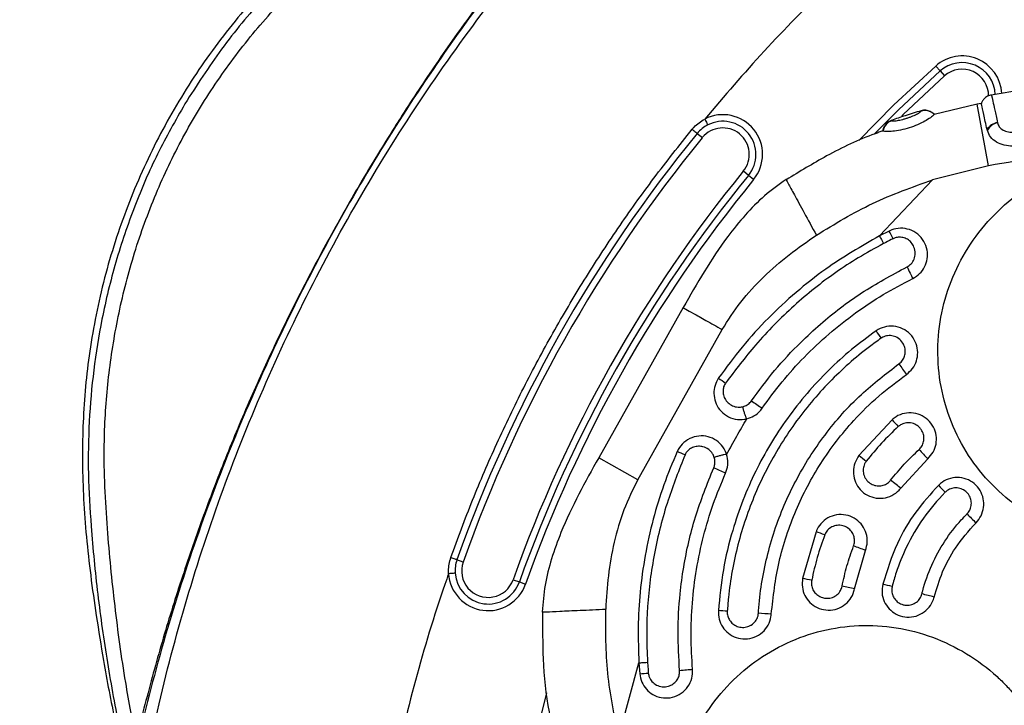
# Model space of a CAD drawing. Units: millimetres. Extents: x 2297 to 13542, y 431 to 13478.
# Drawn here: x 7619 to 7768, y 7510 to 7614 of the extents above; entities that cross this region are included whole.
import ezdxf

# ---------------------------------------------------------------- set-up
doc = ezdxf.new("R2010")
doc.units = ezdxf.units.MM
doc.layers.add('Dimensions', color=7, linetype='Continuous')
doc.styles.get("Standard").update_dxf_attribs({"font": 'arial.ttf'})
doc.dimstyles.new('ISO-25', dxfattribs={"dimtxt": 2.5, "dimasz": 2.5, "dimexe": 1.25, "dimexo": 0.625, "dimtad": 1, "dimtxsty": 'Standard', "dimcen": 2.5, "dimadec": 0, "dimazin": 0, "dimtfac": 1, "dimtmove": 0, "dimatfit": 3, "dimfxl": 1, "dimarcsym": 0})

# ---------------------------------------------------------------- blocks, each defined once
blk = doc.blocks.new('*D20')
at = {"layer": 'Defpoints', "color": 0, "transparency": 16777216}
for p in [(8493.2, 9529.37), (13491.61, 9529.37), (7231.17, 2503.2)]:
    blk.add_point(p, dxfattribs=at)
at = {"layer": 'Dimensions', "color": 0, "lineweight": -2, "transparency": 16777216}
for p, q in [((8493.82, 9529.37), (13492.86, 9529.37)), ((13491.61, 2505.7), (13491.61, 9526.87)), ((7231.79, 2503.2), (13492.86, 2503.2))]:
    blk.add_line(p, q, dxfattribs=at)
at = {"layer": 'Dimensions', "color": 0, "transparency": 16777216}
for points in [[(13491.19, 9526.87), (13492.03, 9526.87), (13491.61, 9529.37)], [(13491.19, 2505.7), (13492.03, 2505.7), (13491.61, 2503.2)]]:
    blk.add_solid(points, dxfattribs=at)
at = {"layer": 'Dimensions', "color": 0, "transparency": 16777216, "insert": (13312.29, 6016.28), "char_height": 350, "attachment_point": 5, "rotation": 90}
blk.add_mtext('7026', dxfattribs=at)
blk = doc.blocks.new('*D23')
at = {"layer": 'Defpoints', "color": 0, "transparency": 16777216}
for p in [(7813.67, 7700.55), (12432.79, 7700.55), (7229.65, 3998.42)]:
    blk.add_point(p, dxfattribs=at)
at = {"layer": 'Dimensions', "color": 0, "lineweight": -2, "transparency": 16777216}
for p, q in [((7814.3, 7700.55), (12434.04, 7700.55)), ((12432.79, 4000.92), (12432.79, 7698.05)), ((7230.27, 3998.42), (12434.04, 3998.42))]:
    blk.add_line(p, q, dxfattribs=at)
at = {"layer": 'Dimensions', "color": 0, "transparency": 16777216}
for points in [[(12432.38, 7698.05), (12433.21, 7698.05), (12432.79, 7700.55)], [(12432.38, 4000.92), (12433.21, 4000.92), (12432.79, 3998.42)]]:
    blk.add_solid(points, dxfattribs=at)
at = {"layer": 'Dimensions', "color": 0, "transparency": 16777216, "insert": (12253.35, 5849.48), "char_height": 350, "attachment_point": 5, "rotation": 90}
blk.add_mtext('3702', dxfattribs=at)

msp = doc.modelspace()

# ---------------------------------------------------------------- linework, layer by layer
for p, q in [((7757.79, 7606.82), (7758.46, 7606.07)), ((7758.46, 7606.07), (7759.12, 7605.32)), ((7770.94, 7603.22), (7766.18, 7602.43)), ((7764.07, 7601.05), (7757.54, 7599.52)), ((7764.68, 7601.15), (7764.07, 7601.05)), ((7765.76, 7591.76), (7764.07, 7601.05)), ((7766.22, 7602.38), (7766.23, 7602.36)), ((7755.58, 7600.02), (7755.58, 7600.02)), ((7751.14, 7598.58), (7751.14, 7598.57)), ((7757.54, 7599.54), (7757.54, 7599.52)), ((7757.55, 7599.49), (7757.54, 7599.54)), ((7767.12, 7598.27), (7767.12, 7598.26)), ((7721.79, 7596.64), (7722.56, 7596.01)), ((7749.84, 7597.03), (7749.85, 7596.96)), ((7749.86, 7597.02), (7749.84, 7597.03)), ((7765.59, 7597.08), (7765.55, 7597.22)), ((7729.52, 7590.31), (7728.75, 7590.94)), ((7765.76, 7591.76), (7757.33, 7589.64)), ((7730.3, 7589.67), (7729.52, 7590.31)), ((7749.3, 7581.17), (7757.33, 7589.64)), ((7750.79, 7581.92), (7749.3, 7581.17)), ((7719.68, 7570.36), (7706.91, 7547.71)), ((7712.8, 7544.39), (7725.55, 7567.05)), ((7751.21, 7553.44), (7746.21, 7548.05)), ((7712.8, 7544.39), (7706.91, 7547.71)), ((7752.51, 7543.12), (7756.6, 7547.53)), ((7739.73, 7536.55), (7737.7, 7529.49)), ((7745.55, 7527.93), (7747.21, 7533.71)), ((7686.45, 7531.97), (7685.51, 7532.31)), ((7693.99, 7529.3), (7694.93, 7528.96)), ((7694.93, 7528.96), (7695.88, 7528.63)), ((7709.93, 7505.67), (7712.99, 7516.77)), ((7712.99, 7516.77), (7713.11, 7515.11))]:
    msp.add_line(p, q)
at = {"flags": 128}
for points in [[(7746.18, 7595.58), (7751.49, 7600.95), (7757.79, 7606.82)], [(7748.55, 7596.6), (7752.18, 7600.23), (7758.46, 7606.07)], [(7759.12, 7605.32), (7752.88, 7599.51), (7752.67, 7599.31)], [(7721.02, 7597.27), (7721.17, 7597.15), (7721.32, 7597.03), (7721.45, 7596.92), (7721.56, 7596.83), (7721.66, 7596.75), (7721.73, 7596.69), (7721.77, 7596.65), (7721.79, 7596.64)], [(7753.46, 7576.51), (7753.57, 7576.29), (7753.69, 7576.05), (7753.8, 7575.82), (7753.92, 7575.58), (7754.03, 7575.36), (7754.13, 7575.14), (7754.23, 7574.93), (7754.33, 7574.75)], [(7752.51, 7543.12), (7752.36, 7543.24), (7752.18, 7543.38), (7752, 7543.52), (7751.8, 7543.67), (7751.6, 7543.83), (7751.4, 7543.99), (7751.19, 7544.15), (7750.99, 7544.31)], [(7685.51, 7532.31), (7685.49, 7532.31), (7685.44, 7532.33), (7685.35, 7532.36), (7685.24, 7532.4), (7685.1, 7532.45), (7684.94, 7532.51), (7684.76, 7532.57), (7684.58, 7532.64)], [(7719.12, 7515.62), (7719.38, 7515.64), (7719.64, 7515.66), (7719.9, 7515.69), (7720.16, 7515.71), (7720.41, 7515.73), (7720.65, 7515.75), (7720.88, 7515.77), (7721.08, 7515.79)], [(7695.44, 7496.23), (7697.2, 7504.67), (7699.1, 7512.21)]]:
    msp.add_lwpolyline(points, dxfattribs=at)
for centre, radius, start, end in [((7761.78, 7602.34), 6, 3.3624, 131.6855), ((7761.78, 7602.34), 5, 2.1653, 131.6855), ((7761.78, 7602.34), 4, 359.3356, 131.6855), ((7756.15, 7598.11), 2, 45.8432, 106.4088), ((7756.13, 7598.09), 2.01, 45.4586, 105.7933), ((7725.65, 7593.48), 6, 320.6921, 117.0744), ((7725.65, 7593.48), 5, 320.6921, 117.0744), ((7751.81, 7596.69), 2, 109.698, 170.1923), ((7751.84, 7596.69), 2.01, 110.3011, 170.6132), ((7767.48, 7596.05), 2.26, 99.1955, 148.8463), ((7767.7, 7595.92), 2.41, 103.9229, 151.2204), ((7888.14, 7460.44), 215, 140.6921, 160.4734), ((7725.65, 7593.48), 5, 117.0744, 140.6921), ((7725.65, 7593.48), 4, 320.6921, 140.6921), ((7888.14, 7460.44), 214, 140.6921, 160.4734), ((7888.14, 7460.44), 206, 140.6921, 160.4734), ((7888.14, 7460.44), 205, 140.6921, 160.4734), ((7888.14, 7460.44), 204, 140.6921, 160.4734), ((7534.69, 7474.01), 241.54, 26.2278, 26.5355), ((7944.52, 7702.04), 237.89, 214.6346, 214.958), ((8032.36, 7756.54), 341.11, 214.7958, 215.1239), ((7738.21, 7576.76), 21.54, 232.2255, 235.6597), ((7959.16, 7890.11), 404.93, 235.5279, 235.8062), ((7831.81, 7625.18), 107.9, 221.6703, 222.4109), ((7711.69, 7530.04), 19.89, 65.4806, 69.1917), ((8009.04, 7881.72), 424.75, 231.7729, 231.9615), ((7904.86, 7684.47), 201.83, 222.1775, 222.727), ((7618.99, 7312.94), 255.91, 65.2655, 65.7059), ((7804.25, 7587.7), 63.79, 223.8027, 225.1149), ((7847.13, 7623.23), 119.22, 224.7935, 225.7101), ((7675.81, 7364.48), 183.56, 69.1853, 69.622), ((7612.39, 7182.24), 376.45, 69.0139, 69.3083), ((7690.22, 7530.63), 5, 160.4734, 184.098), ((7690.22, 7530.63), 4, 160.4734, 340.4734), ((7690.22, 7530.63), 6, 184.098, 340.4734), ((7690.22, 7530.63), 5, 184.098, 340.4734), ((7720.51, 7435.93), 95.12, 78.7477, 79.5887), ((7708.08, 7345.35), 186.39, 78.4031, 78.9979), ((7736.65, 7469.63), 60.43, 76.0443, 77.4305), ((7728.39, 7414.45), 115.97, 75.4313, 76.3733), ((7705.59, 7211.23), 314, 86.2141, 86.4592), ((7707.67, 7156.77), 368.2, 86.0603, 86.3643), ((7703.22, 7644.08), 129.35, 274.3861, 274.9604)]:
    msp.add_arc(centre, radius, start, end)
for points, knots in [([(7996.29, 7418.81), (7996.78, 7420.19), (7997.91, 7423.35), (7999.32, 7428.42), (8000.57, 7433.94), (8001.47, 7439.41), (8002.08, 7444.81), (8002.41, 7450.19), (8002.48, 7455.64), (8002.3, 7461.19), (8001.88, 7466.86), (8001.22, 7472.7), (8000.34, 7478.93), (7999.16, 7486.29), (7997.55, 7494.68), (7995.49, 7503.87), (7993.11, 7513.07), (7990.42, 7522.27), (7987.4, 7531.47), (7984.07, 7540.64), (7980.43, 7549.75), (7976.48, 7558.76), (7972.26, 7567.64), (7967.75, 7576.38), (7962.97, 7584.97), (7957.91, 7593.4), (7952.59, 7601.66), (7947.01, 7609.74), (7941.17, 7617.64), (7935.08, 7625.36), (7928.74, 7632.87), (7922.15, 7640.19), (7915.35, 7647.28), (7908.35, 7654.11), (7901.18, 7660.66), (7894.21, 7666.63), (7887.7, 7671.88), (7881.82, 7676.35), (7876.6, 7680.07), (7871.74, 7683.36), (7866.87, 7686.32), (7861.59, 7689.18), (7856.05, 7691.8), (7850.43, 7694.08), (7844.76, 7696.02), (7839.06, 7697.62), (7833.34, 7698.87), (7827.61, 7699.79), (7821.92, 7700.36), (7816.32, 7700.6), (7810.81, 7700.53), (7805.33, 7700.16), (7799.84, 7699.48), (7794.35, 7698.5), (7788.88, 7697.22), (7783.44, 7695.64), (7778.06, 7693.75), (7772.76, 7691.56), (7767.59, 7689.08), (7762.71, 7686.41), (7758.15, 7683.62), (7753.87, 7680.73), (7749.4, 7677.48), (7744.6, 7673.84), (7739.29, 7669.58), (7733.29, 7664.5), (7726.67, 7658.59), (7719.73, 7651.96), (7712.99, 7645.09), (7706.42, 7637.96), (7700.05, 7630.59), (7693.9, 7623), (7688.01, 7615.2), (7682.44, 7607.33), (7678.55, 7601.46), (7676.52, 7598.27), (7676.17, 7597.71)], [0, 0, 0, 0, 0.007998, 0.018353, 0.028723, 0.038882, 0.048615, 0.05843, 0.068354, 0.078443, 0.088775, 0.099463, 0.110659, 0.123183, 0.140179, 0.157307, 0.174605, 0.192068, 0.209686, 0.227445, 0.24533, 0.263244, 0.281147, 0.299041, 0.316928, 0.33481, 0.35269, 0.370569, 0.38845, 0.406335, 0.424226, 0.442126, 0.460094, 0.477853, 0.495554, 0.513139, 0.527961, 0.541232, 0.553502, 0.563026, 0.57341, 0.584678, 0.595844, 0.606884, 0.617794, 0.628576, 0.639236, 0.649782, 0.660231, 0.670441, 0.680348, 0.690333, 0.700397, 0.710543, 0.720771, 0.731079, 0.741461, 0.751907, 0.762407, 0.772816, 0.782311, 0.791647, 0.801047, 0.812631, 0.824615, 0.838229, 0.855578, 0.873082, 0.890619, 0.908174, 0.926007, 0.943776, 0.96154, 0.979348, 0.996404, 1, 1, 1, 1]), ([(7976.8, 7391.11), (7975.11, 7389.11), (7971.83, 7385.21), (7966.34, 7380.01), (7960.67, 7375.27), (7954.68, 7370.97), (7948.33, 7367.02), (7938.68, 7361.98), (7925.81, 7355.93), (7909.56, 7349.5), (7892.98, 7344.08), (7876.05, 7339.7), (7858.89, 7336.38), (7841.61, 7334.14), (7824.28, 7333), (7806.9, 7332.93), (7789.48, 7333.96), (7772.15, 7336.08), (7755.01, 7339.28), (7738.12, 7343.53), (7721.47, 7348.82), (7708.38, 7353.9), (7698.69, 7358.15), (7692.1, 7361.23), (7685.51, 7364.53), (7679.09, 7368.38), (7672.48, 7372.96), (7665.72, 7378.51), (7659, 7385.14), (7652.92, 7392.43), (7647.55, 7400.31), (7642.98, 7408.71), (7639.28, 7417.48), (7636.46, 7426.49), (7634.72, 7434.65), (7633.74, 7441.85), (7633.27, 7448.07), (7633.15, 7454.36), (7633.41, 7460.56), (7633.79, 7466.62), (7634.62, 7476.43), (7636.34, 7490.06), (7639.62, 7507.35), (7643.94, 7524.31), (7649.3, 7540.93), (7655.69, 7557.22), (7663.12, 7573.09), (7671.51, 7588.45), (7680.82, 7603.19), (7691.04, 7617.33), (7702.17, 7630.86), (7714.17, 7643.71), (7726.96, 7655.79), (7740.48, 7667.08), (7752.53, 7675.9), (7762.64, 7682.64), (7770.86, 7687.09), (7779.35, 7690.79), (7788.22, 7693.74), (7797.42, 7695.87), (7806.83, 7697.1), (7816.31, 7697.41), (7825.79, 7696.79), (7835.14, 7695.24), (7844.22, 7692.84), (7852.94, 7689.65), (7862.37, 7685.25), (7871.98, 7679.36), (7881.96, 7672.52), (7891.43, 7665.47), (7900.58, 7658.04), (7909.41, 7650.24), (7919.28, 7640.76), (7929.93, 7629.41), (7941.04, 7615.95), (7951.38, 7601.83), (7957.5, 7591.89), (7960.57, 7586.9)], [0, 0, 0, 0, 0.008364, 0.016287, 0.024147, 0.031963, 0.03987, 0.048042, 0.066763, 0.085352, 0.103908, 0.122531, 0.141226, 0.159768, 0.178235, 0.19672, 0.215324, 0.233988, 0.252534, 0.27105, 0.289635, 0.308391, 0.315937, 0.323473, 0.331681, 0.339512, 0.347374, 0.357377, 0.367452, 0.377531, 0.387671, 0.397897, 0.408047, 0.418071, 0.428046, 0.434697, 0.441292, 0.447987, 0.454814, 0.461115, 0.467413, 0.486306, 0.505058, 0.523667, 0.542236, 0.560859, 0.579605, 0.598237, 0.61678, 0.635332, 0.653991, 0.672784, 0.691512, 0.710245, 0.729082, 0.739291, 0.749086, 0.758919, 0.768858, 0.778962, 0.789066, 0.799147, 0.809262, 0.8194, 0.829385, 0.83925, 0.849073, 0.862613, 0.875222, 0.887792, 0.900355, 0.912934, 0.925461, 0.944109, 0.962682, 0.98128, 1, 1, 1, 1]), ([(7754.24, 7679.89), (7754.24, 7679.89), (7752.2, 7678.52), (7748.16, 7675.68), (7739.84, 7669.38), (7729.49, 7660.74), (7717.46, 7649.43), (7706.06, 7637.41), (7695.33, 7624.74), (7685.33, 7611.51), (7676.1, 7597.77), (7667.65, 7583.57), (7659.98, 7568.93), (7653.11, 7553.87), (7647.07, 7538.48), (7641.91, 7522.82), (7638.08, 7508.51), (7635.3, 7495.63), (7633.32, 7484.24), (7631.86, 7472.82), (7631.26, 7465.22), (7631.07, 7461.45), (7631.07, 7461.45)], [0, 0, 0, 0, 0, 0.029006, 0.058007, 0.121584, 0.185383, 0.249304, 0.313235, 0.377056, 0.440647, 0.503943, 0.567458, 0.631082, 0.694702, 0.758208, 0.821498, 0.866124, 0.910812, 0.955447, 1, 1, 1, 1, 1]), ([(7906.48, 7600.68), (7904.14, 7603.34), (7899.44, 7608.67), (7890.38, 7617.78), (7879.16, 7627.83), (7868.23, 7636.2), (7859.76, 7642.02), (7854.09, 7645.67), (7848.69, 7648.97), (7842.83, 7652.24), (7836.34, 7655.03), (7828.91, 7657.27), (7821.37, 7658.58), (7813.77, 7658.95), (7806.15, 7658.34), (7799.64, 7656.99), (7794.24, 7655.31), (7789.88, 7653.62), (7785.66, 7651.66), (7781.18, 7649.18), (7773.85, 7644.54), (7763.71, 7637.64), (7752.07, 7628.45), (7741.46, 7618.92), (7731.79, 7609.21), (7725.88, 7602.28), (7722.92, 7598.82)], [0, 0, 0, 0, 0.0474923, 0.0950717, 0.1719287, 0.2489587, 0.2792385, 0.3095774, 0.3392588, 0.3639278, 0.3992893, 0.4336981, 0.4676325, 0.5014946, 0.5353338, 0.5696913, 0.590235, 0.6110522, 0.6321498, 0.6525351, 0.679628, 0.7482531, 0.8166874, 0.8779987, 0.9391385, 1, 1, 1, 1]), ([(7724.23, 7656.18), (7723.99, 7656.11), (7720.59, 7655.08), (7714.57, 7652.96), (7706.46, 7649.94), (7699.3, 7647), (7692.9, 7644.17), (7687.12, 7641.37), (7681.87, 7638.54), (7676.96, 7635.59), (7672.33, 7632.51), (7667.97, 7629.28), (7663.86, 7625.88), (7659.88, 7622.24), (7656.06, 7618.33), (7652.39, 7614.14), (7648.95, 7609.74), (7645.73, 7605.14), (7642.77, 7600.34), (7640.07, 7595.38), (7637.64, 7590.26), (7635.49, 7585.01), (7633.64, 7579.63), (7632.08, 7574.16), (7630.85, 7568.64), (7629.94, 7563.17), (7629.33, 7557.77), (7629, 7552.39), (7628.93, 7546.93), (7629.11, 7541.39), (7629.53, 7535.72), (7630.19, 7529.87), (7631.07, 7523.64), (7632.25, 7516.29), (7633.8, 7508.11), (7635.16, 7502.23), (7635.82, 7499.39)], [0, 0, 0, 0, 0.003724, 0.051888, 0.093123, 0.130253, 0.164924, 0.195469, 0.22442, 0.252255, 0.279264, 0.305667, 0.331623, 0.357252, 0.384473, 0.411391, 0.438627, 0.465959, 0.493381, 0.520887, 0.548464, 0.5761, 0.603774, 0.631473, 0.659213, 0.686387, 0.712422, 0.738675, 0.765221, 0.79221, 0.819848, 0.848436, 0.878385, 0.911888, 0.957348, 1, 1, 1, 1]), ([(7637.09, 7505.01), (7636.54, 7507.93), (7635.26, 7514.67), (7633.81, 7525.36), (7632.62, 7537.31), (7632.05, 7548.48), (7632.67, 7558.79), (7634.01, 7567.93), (7636.2, 7577.02), (7639.26, 7585.93), (7643.18, 7594.53), (7647.92, 7602.7), (7653.44, 7610.37), (7659.24, 7616.97), (7665.06, 7622.58), (7670.74, 7627.3), (7676.73, 7631.61), (7683.08, 7635.56), (7692.73, 7640.59), (7704.96, 7646.41), (7715.22, 7650.33), (7720.01, 7652.16)], [0, 0, 0, 0, 0.046905, 0.108422, 0.170252, 0.236604, 0.284741, 0.33319, 0.382335, 0.432095, 0.481711, 0.531269, 0.581058, 0.63067, 0.669788, 0.708599, 0.747186, 0.786229, 0.826579, 0.919013, 1, 1, 1, 1]), ([(7688.89, 7641.27), (7688.89, 7641.27), (7686.79, 7640.25), (7681.42, 7637.42), (7673.1, 7632.11), (7664.24, 7625.1), (7656.49, 7617.49), (7649.81, 7609.49), (7646.22, 7603.9), (7644.43, 7601.1)], [0, 0, 0, 0, 0.000001, 0.115601, 0.301175, 0.487252, 0.672757, 0.836381, 1, 1, 1, 1]), ([(7644.43, 7601.1), (7643.01, 7598.61), (7640.17, 7593.61), (7636.72, 7585.61), (7633.89, 7577.27), (7631.88, 7568.99), (7630.58, 7560.94), (7629.9, 7553.14), (7629.77, 7545.26), (7630.06, 7539.99), (7630.29, 7537.36), (7630.29, 7537.36)], [0, 0, 0, 0, 0.129545, 0.259092, 0.392699, 0.526312, 0.643445, 0.760583, 0.880289, 0.999999, 1, 1, 1, 1]), ([(7766.22, 7602.42), (7766.12, 7602.41), (7765.79, 7602.38), (7765.34, 7602.1), (7764.94, 7601.69), (7764.73, 7601.35), (7764.68, 7601.15), (7764.66, 7601.1)], [0, 0, 0, 0, 0.136247, 0.454222, 0.709277, 0.924451, 1, 1, 1, 1]), ([(7765.55, 7597.22), (7765.37, 7598.04), (7765.01, 7599.7), (7764.73, 7600.99), (7764.7, 7601.05), (7764.69, 7601.08)], [0, 0, 0, 0, 0.364421, 0.728847, 1, 1, 1, 1]), ([(7766.23, 7602.36), (7766.23, 7602.35), (7766.25, 7602.33), (7766.41, 7601.6), (7766.65, 7600.48), (7766.9, 7599.31), (7767.05, 7598.62), (7767.12, 7598.27)], [0, 0, 0, 0, 0.160864, 0.439974, 0.719091, 0.859241, 1, 1, 1, 1]), ([(7755.6, 7600.07), (7754.79, 7599.82), (7753.28, 7599.37), (7751.79, 7598.85), (7751.11, 7598.6)], [0, 0, 0, 0, 0.540238, 1, 1, 1, 1]), ([(7751.14, 7598.57), (7751.17, 7598.55), (7751.22, 7598.52), (7751.52, 7598.53), (7751.82, 7598.57), (7752.18, 7598.62), (7752.59, 7598.71), (7753.04, 7598.82), (7753.49, 7598.96), (7753.94, 7599.12), (7754.36, 7599.29), (7754.74, 7599.46), (7755.05, 7599.63), (7755.31, 7599.77), (7755.55, 7599.94), (7755.57, 7599.99), (7755.58, 7600.02)], [0, 0, 0, 0, 0.12496, 0.18751, 0.250166, 0.313624, 0.375403, 0.438003, 0.500769, 0.563181, 0.625797, 0.687932, 0.750543, 0.812963, 0.87559, 1, 1, 1, 1]), ([(7757.57, 7599.51), (7757.47, 7599.61), (7757.22, 7599.86), (7756.66, 7600.1), (7756.06, 7600.19), (7755.7, 7600.07), (7755.57, 7600.03)], [0, 0, 0, 0, 0.193061, 0.491125, 0.812528, 1, 1, 1, 1]), ([(7721.02, 7597.27), (7721.12, 7597.38), (7721.65, 7598.01), (7722.35, 7598.45), (7722.92, 7598.82)], [0, 0, 0, 0, 0.182461, 1, 1, 1, 1]), ([(7751.12, 7598.58), (7751, 7598.54), (7750.66, 7598.44), (7750.26, 7598.06), (7749.96, 7597.61), (7749.83, 7597.22), (7749.81, 7597.01), (7749.8, 7596.94)], [0, 0, 0, 0, 0.174086, 0.459618, 0.692814, 0.891356, 1, 1, 1, 1]), ([(7757.54, 7599.52), (7757.5, 7599.45), (7757.41, 7599.3), (7756.67, 7598.78), (7755.66, 7598.21), (7754.46, 7597.69), (7753.13, 7597.27), (7751.84, 7597.01), (7750.77, 7596.91), (7750.04, 7596.93), (7749.92, 7596.99), (7749.86, 7597.02)], [0, 0, 0, 0, 0.121135, 0.244166, 0.348627, 0.458044, 0.569281, 0.680593, 0.789327, 0.900709, 1, 1, 1, 1]), ([(7751.11, 7598.61), (7751.11, 7598.61), (7751.12, 7598.62), (7751.13, 7598.6), (7751.14, 7598.58)], [0, 0, 0, 0, 0.11177, 1, 1, 1, 1]), ([(7751.11, 7598.61), (7751.11, 7598.61), (7751.11, 7598.61), (7751.11, 7598.61), (7751.11, 7598.61)], [0, 0, 0, 0, 0.440893, 1, 1, 1, 1]), ([(7773.4, 7598.48), (7773.4, 7598.11), (7773.4, 7597.43), (7772.8, 7596.4), (7771.92, 7595.54), (7770.75, 7594.92), (7769.42, 7594.68), (7768.11, 7594.82), (7766.93, 7595.31), (7765.97, 7596.1), (7765.72, 7596.75), (7765.59, 7597.08)], [0, 0, 0, 0, 0.124099, 0.228725, 0.333, 0.444303, 0.552083, 0.658024, 0.767673, 0.880857, 1, 1, 1, 1]), ([(7767.12, 7598.26), (7767.19, 7598.06), (7767.29, 7597.74), (7767.62, 7597.38), (7768.06, 7597.08), (7768.61, 7596.87), (7769.21, 7596.82), (7769.67, 7596.86), (7770.12, 7596.98), (7770.67, 7597.23), (7771.12, 7597.62), (7771.41, 7598.05), (7771.59, 7598.5), (7771.57, 7598.83), (7771.56, 7599.04)], [0, 0, 0, 0, 0.1256038, 0.1881783, 0.2507044, 0.3753694, 0.4385508, 0.5004057, 0.5624536, 0.6255595, 0.7501303, 0.812501, 0.8751254, 1, 1, 1, 1]), ([(7676.17, 7597.71), (7675.15, 7596.07), (7672.37, 7591.62), (7668.07, 7584.24), (7663.35, 7575.54), (7658.92, 7566.72), (7654.79, 7557.79), (7650.96, 7548.75), (7647.43, 7539.61), (7644.2, 7530.38), (7641.28, 7521.07), (7638.66, 7511.68), (7636.36, 7502.22), (7634.36, 7492.7), (7632.79, 7483.75), (7631.64, 7475.91), (7630.81, 7468.82), (7630.24, 7462.51), (7629.92, 7456.45), (7629.87, 7451.01), (7630.1, 7445.51), (7630.63, 7439.91), (7631.48, 7434.22), (7632.64, 7428.54), (7634.12, 7422.94), (7635.91, 7417.43), (7638, 7412.05), (7640.37, 7406.81), (7643.03, 7401.73), (7645.97, 7396.83), (7649.17, 7392.12), (7652.59, 7387.66), (7656.19, 7383.49), (7659.94, 7379.58), (7663.91, 7375.86), (7668.11, 7372.33), (7672.53, 7368.98), (7677.17, 7365.81), (7682.03, 7362.83), (7687.12, 7360.05), (7692.04, 7357.65), (7697.09, 7355.42), (7702.6, 7353.12), (7709.16, 7350.59), (7716.66, 7347.93), (7725.07, 7345.21), (7734.14, 7342.58), (7743.57, 7340.18), (7753.02, 7338.09), (7762.54, 7336.31), (7772.15, 7334.83), (7781.86, 7333.65), (7791.63, 7332.77), (7801.46, 7332.21), (7811.31, 7331.96), (7821.2, 7332.02), (7831.08, 7332.4), (7840.91, 7333.09), (7850.69, 7334.09), (7860.42, 7335.4), (7870.1, 7337.03), (7879.7, 7338.96), (7889.21, 7341.19), (7898.62, 7343.73), (7907.98, 7346.59), (7916.84, 7349.6), (7924.95, 7352.64), (7932.11, 7355.58), (7938.51, 7358.4), (7944.29, 7361.21), (7949.54, 7364.04), (7954.45, 7366.99), (7959.08, 7370.07), (7963.44, 7373.3), (7967.55, 7376.7), (7971.53, 7380.34), (7975.34, 7384.26), (7978.1, 7387.33), (7979.49, 7389.12), (7979.74, 7389.45)], [0, 0, 0, 0, 0.0100103, 0.0271044, 0.0441523, 0.0611528, 0.0781092, 0.0950253, 0.1119047, 0.1287515, 0.1455702, 0.1623652, 0.1791415, 0.1959042, 0.2126487, 0.226104, 0.2368918, 0.2495572, 0.2590225, 0.2683442, 0.2777252, 0.2874825, 0.2974745, 0.3074729, 0.3174614, 0.3274311, 0.3373745, 0.3472859, 0.3571609, 0.3669969, 0.376793, 0.3866167, 0.3959927, 0.4052852, 0.4146475, 0.4240961, 0.4336517, 0.4433359, 0.453171, 0.463179, 0.47338, 0.4814754, 0.4918634, 0.5043006, 0.5178214, 0.5330261, 0.5499984, 0.5666536, 0.5833162, 0.6000049, 0.6167422, 0.6335511, 0.6505589, 0.6674706, 0.6844475, 0.7014882, 0.7185453, 0.7355617, 0.7524279, 0.7693576, 0.7862901, 0.803158, 0.8199833, 0.8367878, 0.8535441, 0.870591, 0.8851849, 0.8983266, 0.9105978, 0.9214083, 0.931655, 0.9415066, 0.9510658, 0.9604106, 0.9695973, 0.9786682, 0.9883023, 0.9978295, 1, 1, 1, 1]), ([(7684.58, 7532.64), (7685.65, 7535.54), (7687.79, 7541.35), (7691.49, 7549.9), (7695.53, 7558.31), (7699.94, 7566.54), (7704.68, 7574.55), (7709.77, 7582.35), (7715.19, 7589.95), (7719.08, 7594.83), (7721.02, 7597.27)], [0, 0, 0, 0, 0.124535, 0.249069, 0.374535, 0.5, 0.624535, 0.749069, 0.874535, 1, 1, 1, 1]), ([(7749.83, 7597.02), (7749.43, 7596.88), (7746.49, 7595.89), (7741.54, 7593.5), (7737.24, 7590.88), (7735.22, 7589.65)], [0, 0, 0, 0, 0.076998, 0.567737, 1, 1, 1, 1]), ([(7863.83, 7592.97), (7858.41, 7593.77), (7847.57, 7595.37), (7831.17, 7596.51), (7814.73, 7596.78), (7798.31, 7596.08), (7781.95, 7594.53), (7771.16, 7592.69), (7765.76, 7591.76)], [0, 0, 0, 0, 0.166702, 0.333413, 0.500099, 0.666759, 0.833401, 1, 1, 1, 1]), ([(7790.54, 7535.01), (7789.77, 7534.94), (7788.23, 7534.81), (7785.9, 7534.84), (7783.58, 7535.04), (7781.29, 7535.42), (7777.93, 7536.25), (7773.63, 7537.99), (7768.81, 7541.13), (7764.73, 7545.12), (7761.51, 7549.79), (7759.29, 7554.98), (7758.12, 7560.49), (7758.04, 7566.13), (7759.05, 7571.69), (7761.12, 7576.97), (7764.17, 7581.79), (7768.07, 7585.99), (7772.73, 7589.41), (7776.68, 7591.25), (7779.45, 7592.12), (7780.86, 7592.48), (7782.28, 7592.78), (7783.24, 7592.92), (7783.72, 7592.99)], [0, 0, 0, 0, 0.024792, 0.050102, 0.075146, 0.100171, 0.125116, 0.18759, 0.250069, 0.312549, 0.37503, 0.437513, 0.500065, 0.56255, 0.625034, 0.68752, 0.750005, 0.812498, 0.874971, 0.937436, 0.952995, 0.968723, 0.984362, 1, 1, 1, 1]), ([(7735.2, 7589.69), (7734.1, 7588.91), (7731.87, 7587.32), (7728.98, 7584.35), (7725.9, 7580.54), (7722.8, 7575.84), (7720.71, 7572.18), (7719.68, 7570.36)], [0, 0, 0, 0, 0.162136, 0.326843, 0.494504, 0.748889, 1, 1, 1, 1]), ([(7735.21, 7589.68), (7735.2, 7589.68), (7735.1, 7589.88), (7735.48, 7589.18), (7736.37, 7587.54), (7737.86, 7584.81), (7739.14, 7582.46), (7739.78, 7581.29)], [0, 0, 0, 0, 0.005037, 0.253774, 0.502511, 0.751255, 1, 1, 1, 1]), ([(7739.78, 7581.29), (7742.56, 7582.99), (7748.12, 7586.38), (7754.26, 7588.55), (7757.33, 7589.64)], [0, 0, 0, 0, 0.499691, 1, 1, 1, 1]), ([(7754.33, 7574.75), (7754.69, 7574.97), (7755.43, 7575.43), (7756.18, 7576.5), (7756.59, 7577.74), (7756.56, 7579.09), (7756.08, 7580.4), (7755.15, 7581.49), (7753.89, 7582.2), (7752.49, 7582.41), (7751.43, 7582.22), (7750.91, 7581.98), (7750.79, 7581.92)], [0, 0, 0, 0, 0.099667, 0.199245, 0.30131, 0.409135, 0.522728, 0.639476, 0.754994, 0.86548, 0.969873, 1, 1, 1, 1]), ([(7749.3, 7581.17), (7746.55, 7579.59), (7742.14, 7577.05), (7736.66, 7572.71), (7732.44, 7568.79), (7728.5, 7564.48), (7726.18, 7561.32), (7725.02, 7559.74)], [0, 0, 0, 0, 0.291089, 0.46568, 0.640285, 0.820094, 1, 1, 1, 1]), ([(7725.55, 7567.05), (7726.44, 7568.46), (7728.25, 7571.31), (7731.75, 7575.03), (7735.58, 7578.4), (7738.39, 7580.33), (7739.78, 7581.29)], [0, 0, 0, 0, 0.246466, 0.49762, 0.750497, 1, 1, 1, 1]), ([(7751.36, 7580.76), (7750.99, 7580.58), (7750.5, 7580.33), (7750.02, 7580.08), (7749.91, 7580.02)], [0, 0, 0, 0, 0.766841, 1, 1, 1, 1]), ([(7753.46, 7576.51), (7753.47, 7576.52), (7753.7, 7576.63), (7754.14, 7576.97), (7754.59, 7577.68), (7754.76, 7578.58), (7754.61, 7579.33), (7754.29, 7579.97), (7753.86, 7580.47), (7753.21, 7580.86), (7752.5, 7581.02), (7751.87, 7580.97), (7751.51, 7580.82), (7751.36, 7580.76)], [0, 0, 0, 0, 0.003806, 0.104224, 0.217236, 0.339984, 0.47693, 0.531896, 0.645082, 0.748663, 0.844523, 0.936922, 1, 1, 1, 1]), ([(7749.91, 7580.02), (7748.63, 7579.32), (7744.99, 7577.32), (7740.48, 7574.15), (7735.31, 7569.75), (7730.69, 7565.08), (7727.54, 7560.92), (7726.06, 7558.98)], [0, 0, 0, 0, 0.136562, 0.387856, 0.513134, 0.772001, 1, 1, 1, 1]), ([(7729.97, 7556.28), (7731.11, 7557.83), (7733.4, 7560.94), (7736.96, 7564.75), (7741.28, 7568.74), (7746.52, 7572.77), (7751.13, 7575.26), (7753.46, 7576.51)], [0, 0, 0, 0, 0.183979, 0.369593, 0.498634, 0.747272, 1, 1, 1, 1]), ([(7731.59, 7555.18), (7732.57, 7556.52), (7734.54, 7559.2), (7737.92, 7562.94), (7741.63, 7566.43), (7745.63, 7569.59), (7749.85, 7572.41), (7752.83, 7573.97), (7754.33, 7574.75)], [0, 0, 0, 0, 0.164494, 0.328988, 0.49826, 0.667532, 0.833179, 1, 1, 1, 1]), ([(7719.69, 7570.35), (7719.68, 7570.36), (7719.56, 7570.43), (7720.01, 7570.17), (7721.12, 7569.55), (7722.98, 7568.5), (7724.69, 7567.53), (7725.55, 7567.05)], [0, 0, 0, 0, 0.006418, 0.254813, 0.503209, 0.751604, 1, 1, 1, 1]), ([(7748.79, 7566.84), (7747.54, 7565.92), (7745.03, 7564.08), (7741.56, 7560.91), (7738.31, 7557.44), (7735.37, 7553.71), (7732.79, 7549.78), (7730.54, 7545.65), (7728.62, 7541.3), (7726.94, 7536.34), (7725.59, 7530.78), (7725.19, 7526.68), (7724.98, 7524.63)], [0, 0, 0, 0, 0.0928954, 0.1857907, 0.2813851, 0.3769796, 0.4698748, 0.5627701, 0.6583642, 0.7539583, 0.8762318, 1, 1, 1, 1]), ([(7753.37, 7560.28), (7753.7, 7560.56), (7754.36, 7561.13), (7754.95, 7562.31), (7755.15, 7563.61), (7754.91, 7564.94), (7754.23, 7566.15), (7753.16, 7567.08), (7751.81, 7567.58), (7750.4, 7567.58), (7749.38, 7567.23), (7748.9, 7566.91), (7748.79, 7566.84)], [0, 0, 0, 0, 0.100796, 0.20152, 0.304328, 0.41201, 0.524562, 0.639753, 0.753935, 0.863972, 0.968946, 1, 1, 1, 1]), ([(7749.55, 7565.74), (7748.96, 7565.31), (7746.19, 7563.32), (7741.59, 7559.22), (7737.22, 7554.03), (7733.47, 7548.37), (7730.36, 7542.34), (7727.75, 7534.63), (7726.64, 7528.61), (7726.38, 7525.23), (7726.32, 7524.54)], [0, 0, 0, 0, 0.045023, 0.209117, 0.376924, 0.459755, 0.625783, 0.791804, 0.957787, 1, 1, 1, 1]), ([(7752.25, 7561.88), (7752.31, 7561.93), (7752.56, 7562.12), (7752.91, 7562.55), (7753.18, 7563.22), (7753.23, 7563.96), (7753.07, 7564.57), (7752.74, 7565.2), (7752.23, 7565.74), (7751.4, 7566.12), (7750.56, 7566.17), (7749.93, 7565.98), (7749.63, 7565.79), (7749.55, 7565.74)], [0, 0, 0, 0, 0.031808, 0.125896, 0.221068, 0.322435, 0.432492, 0.483245, 0.621201, 0.741988, 0.856188, 0.961025, 1, 1, 1, 1]), ([(7731.02, 7524.23), (7731.03, 7524.35), (7731.22, 7527.21), (7732.11, 7532.78), (7734.27, 7539.3), (7737.21, 7545.48), (7740.91, 7551.26), (7746.18, 7557.25), (7750.31, 7560.4), (7752.25, 7561.88)], [0, 0, 0, 0, 0.008219, 0.192551, 0.376883, 0.467579, 0.651902, 0.836224, 1, 1, 1, 1]), ([(7725.02, 7559.74), (7724.81, 7559.37), (7724.4, 7558.64), (7724.25, 7557.37), (7724.47, 7556.11), (7725.11, 7554.92), (7726.16, 7553.99), (7727.49, 7553.46), (7728.58, 7553.42), (7729.16, 7553.55), (7729.27, 7553.58)], [0, 0, 0, 0, 0.125462, 0.250777, 0.380442, 0.520502, 0.667733, 0.816887, 0.964651, 1, 1, 1, 1]), ([(7732.97, 7524.1), (7733.26, 7526.75), (7733.71, 7530.76), (7735.22, 7535.95), (7737.11, 7541), (7739.65, 7545.8), (7742.75, 7550.22), (7745.64, 7553.65), (7749.12, 7557.11), (7751.95, 7559.22), (7753.37, 7560.28)], [0, 0, 0, 0, 0.185687, 0.281311, 0.376934, 0.562621, 0.658244, 0.753867, 0.876186, 1, 1, 1, 1]), ([(7726.06, 7558.98), (7726.01, 7558.89), (7725.83, 7558.61), (7725.67, 7558.05), (7725.68, 7557.33), (7725.93, 7556.61), (7726.41, 7555.97), (7727.11, 7555.51), (7727.9, 7555.29), (7728.43, 7555.37), (7728.68, 7555.41)], [0, 0, 0, 0, 0.053224, 0.171011, 0.292047, 0.425006, 0.568794, 0.717962, 0.87016, 1, 1, 1, 1]), ([(7728.68, 7555.41), (7728.75, 7555.43), (7729.03, 7555.51), (7729.52, 7555.75), (7729.82, 7556.11), (7729.97, 7556.28)], [0, 0, 0, 0, 0.133754, 0.5666493, 1, 1, 1, 1]), ([(7729.27, 7553.58), (7729.21, 7553.69), (7729.1, 7553.93), (7728.94, 7554.39), (7728.79, 7554.89), (7728.72, 7555.24), (7728.68, 7555.41)], [0, 0, 0, 0, 0.25, 0.500001, 0.75, 1, 1, 1, 1]), ([(7729.27, 7553.58), (7729.64, 7553.7), (7730.42, 7553.97), (7731.18, 7554.62), (7731.52, 7555.08), (7731.59, 7555.18)], [0, 0, 0, 0, 0.408562, 0.873367, 1, 1, 1, 1]), ([(7726.23, 7548.19), (7726.73, 7549.11), (7727.72, 7550.92), (7728.76, 7552.7), (7729.27, 7553.58)], [0, 0, 0, 0, 0.5071, 1, 1, 1, 1]), ([(7756.6, 7547.53), (7756.89, 7547.86), (7757.48, 7548.51), (7757.91, 7549.77), (7757.93, 7551.09), (7757.51, 7552.38), (7756.67, 7553.48), (7755.49, 7554.25), (7754.11, 7554.56), (7752.72, 7554.39), (7751.76, 7553.91), (7751.31, 7553.53), (7751.21, 7553.44)], [0, 0, 0, 0, 0.102238, 0.204421, 0.308172, 0.415657, 0.526905, 0.640221, 0.752841, 0.862368, 0.968024, 1, 1, 1, 1]), ([(7752.14, 7552.41), (7751.28, 7551.59), (7749.56, 7549.95), (7748.06, 7548.11), (7747.31, 7547.19)], [0, 0, 0, 0, 0.499555, 1, 1, 1, 1]), ([(7755.29, 7548.96), (7755.32, 7548.99), (7755.53, 7549.18), (7755.83, 7549.61), (7756.04, 7550.32), (7756.02, 7551.06), (7755.79, 7551.7), (7755.39, 7552.27), (7754.83, 7552.73), (7754.03, 7553.01), (7753.2, 7552.99), (7752.55, 7552.74), (7752.25, 7552.49), (7752.14, 7552.41)], [0, 0, 0, 0, 0.016741, 0.114274, 0.211668, 0.313237, 0.421411, 0.490014, 0.607333, 0.724811, 0.838376, 0.944952, 1, 1, 1, 1]), ([(7726.23, 7548.19), (7726.11, 7548.49), (7725.83, 7549.22), (7724.99, 7550.16), (7723.78, 7550.85), (7722.37, 7551.09), (7720.96, 7550.82), (7719.74, 7550.09), (7719.06, 7549.26), (7718.81, 7548.74), (7718.76, 7548.63)], [0, 0, 0, 0, 0.100553, 0.240439, 0.385984, 0.534519, 0.683551, 0.828758, 0.963584, 1, 1, 1, 1]), ([(7724.36, 7547.75), (7724.28, 7547.94), (7724.1, 7548.41), (7723.51, 7549.02), (7722.75, 7549.38), (7721.95, 7549.47), (7721.25, 7549.35), (7720.61, 7549.01), (7720.17, 7548.58), (7720.01, 7548.26), (7719.95, 7548.14)], [0, 0, 0, 0, 0.110229, 0.262429, 0.439925, 0.558047, 0.692459, 0.814528, 0.931903, 1, 1, 1, 1]), ([(7706.91, 7547.71), (7705.89, 7545.88), (7703.83, 7542.2), (7701.41, 7537.12), (7699.75, 7532.51), (7698.7, 7528.5), (7698.5, 7525.78), (7698.4, 7524.43)], [0, 0, 0, 0, 0.251111, 0.505496, 0.673157, 0.837863, 1, 1, 1, 1]), ([(7718.76, 7548.63), (7718.06, 7546.97), (7716.66, 7543.63), (7715.07, 7538.38), (7713.86, 7532.98), (7713.11, 7527.53), (7712.78, 7522.11), (7712.92, 7518.55), (7712.99, 7516.77)], [0, 0, 0, 0, 0.166042, 0.332008, 0.502767, 0.673526, 0.836256, 1, 1, 1, 1]), ([(7719.95, 7548.14), (7719.05, 7545.87), (7717.12, 7541.03), (7715.52, 7534.65), (7714.43, 7527.94), (7714.05, 7522.45), (7714.22, 7518.3), (7714.28, 7516.84)], [0, 0, 0, 0, 0.228107, 0.486902, 0.612297, 0.863592, 1, 1, 1, 1]), ([(7724.28, 7546.19), (7724.31, 7546.28), (7724.38, 7546.45), (7724.47, 7546.87), (7724.47, 7547.32), (7724.39, 7547.65), (7724.36, 7547.75)], [0, 0, 0, 0, 0.169732, 0.350878, 0.810158, 1, 1, 1, 1]), ([(7726.07, 7545.38), (7726.2, 7545.79), (7726.48, 7546.61), (7726.4, 7547.59), (7726.26, 7548.09), (7726.23, 7548.19)], [0, 0, 0, 0, 0.444489, 0.888579, 1, 1, 1, 1]), ([(7746.21, 7548.05), (7745.97, 7547.68), (7745.5, 7546.94), (7745.29, 7545.61), (7745.5, 7544.3), (7746.13, 7543.1), (7747.15, 7542.16), (7748.44, 7541.61), (7749.86, 7541.53), (7751.2, 7541.95), (7752.06, 7542.58), (7752.43, 7543.02), (7752.51, 7543.12)], [0, 0, 0, 0, 0.1028625, 0.2056746, 0.309919, 0.4173922, 0.5282241, 0.641166, 0.7538287, 0.8636914, 0.9695152, 1, 1, 1, 1]), ([(7750.99, 7544.31), (7751.66, 7545.13), (7753, 7546.77), (7754.53, 7548.23), (7755.29, 7548.96)], [0, 0, 0, 0, 0.500867, 1, 1, 1, 1]), ([(7719.12, 7515.62), (7719.01, 7517.54), (7718.78, 7521.39), (7719.09, 7526.59), (7719.87, 7532.42), (7721.34, 7538.87), (7723.29, 7543.74), (7724.28, 7546.19)], [0, 0, 0, 0, 0.183755, 0.369129, 0.497986, 0.746996, 1, 1, 1, 1]), ([(7747.31, 7547.19), (7747.22, 7547.05), (7746.98, 7546.7), (7746.8, 7546.01), (7746.87, 7545.19), (7747.23, 7544.42), (7747.83, 7543.84), (7748.56, 7543.5), (7749.33, 7543.42), (7750.05, 7543.57), (7750.62, 7543.9), (7750.88, 7544.19), (7750.99, 7544.31)], [0, 0, 0, 0, 0.065887, 0.172548, 0.285892, 0.403318, 0.520291, 0.632674, 0.738459, 0.838287, 0.935191, 1, 1, 1, 1]), ([(7721.08, 7515.79), (7720.98, 7517.45), (7720.78, 7520.77), (7720.99, 7525.81), (7721.61, 7530.86), (7722.68, 7535.85), (7724.12, 7540.72), (7725.42, 7543.82), (7726.07, 7545.38)], [0, 0, 0, 0, 0.164502, 0.329003, 0.498284, 0.667565, 0.833196, 1, 1, 1, 1]), ([(7763.88, 7537.89), (7764.16, 7538.23), (7764.72, 7538.92), (7765.08, 7540.22), (7765.04, 7541.55), (7764.54, 7542.82), (7763.65, 7543.86), (7762.44, 7544.56), (7761.05, 7544.8), (7759.68, 7544.56), (7758.75, 7544.04), (7758.32, 7543.64), (7758.22, 7543.54)], [0, 0, 0, 0, 0.103857, 0.207683, 0.312467, 0.419689, 0.529465, 0.640739, 0.751703, 0.860711, 0.967128, 1, 1, 1, 1]), ([(7712.8, 7544.39), (7712.06, 7542.89), (7710.55, 7539.87), (7709.18, 7534.96), (7708.27, 7529.94), (7708.07, 7526.54), (7707.97, 7524.86)], [0, 0, 0, 0, 0.246615, 0.497836, 0.750624, 1, 1, 1, 1]), ([(7758.22, 7543.54), (7757.03, 7542.23), (7754.62, 7539.56), (7751.65, 7534.54), (7750.45, 7530.7), (7749.8, 7528.61)], [0, 0, 0, 0, 0.306457, 0.621801, 1, 1, 1, 1]), ([(7762.52, 7539.23), (7762.55, 7539.27), (7762.75, 7539.47), (7763.04, 7539.93), (7763.21, 7540.66), (7763.14, 7541.42), (7762.87, 7542.03), (7762.44, 7542.57), (7761.85, 7542.98), (7761.06, 7543.2), (7760.25, 7543.13), (7759.63, 7542.85), (7759.34, 7542.59), (7759.24, 7542.5)], [0, 0, 0, 0, 0.017629, 0.11862, 0.21925, 0.322444, 0.430003, 0.498488, 0.6125, 0.726582, 0.838255, 0.945338, 1, 1, 1, 1]), ([(7759.24, 7542.5), (7759.24, 7542.5), (7758.03, 7541.28), (7755.81, 7538.65), (7753.39, 7534.52), (7751.96, 7530.99), (7751.41, 7528.98), (7751.22, 7528.28)], [0, 0, 0, 0, 0.000932, 0.311307, 0.621684, 0.867478, 1, 1, 1, 1]), ([(7747.21, 7533.71), (7747.32, 7534.14), (7747.55, 7534.99), (7747.36, 7536.31), (7746.78, 7537.5), (7745.82, 7538.46), (7744.57, 7539.06), (7743.16, 7539.2), (7741.79, 7538.85), (7740.64, 7538.07), (7740, 7537.21), (7739.78, 7536.67), (7739.73, 7536.55)], [0, 0, 0, 0, 0.102652, 0.20524, 0.309626, 0.41774, 0.529274, 0.642397, 0.754514, 0.863558, 0.968972, 1, 1, 1, 1]), ([(7755.71, 7527.16), (7755.75, 7527.31), (7756.13, 7528.8), (7757.11, 7531.55), (7759.08, 7535.16), (7761, 7537.66), (7762.23, 7538.94), (7762.52, 7539.23)], [0, 0, 0, 0, 0.03448, 0.327942, 0.621403, 0.91109, 1, 1, 1, 1]), ([(7630.29, 7537.36), (7630.29, 7537.36), (7630.54, 7533.95), (7631.2, 7527.1), (7632.68, 7516.79), (7634.29, 7507.85), (7635.54, 7502.38), (7636.01, 7500.32)], [0, 0, 0, 0, 0.000002, 0.276731, 0.5539, 0.831364, 1, 1, 1, 1]), ([(7745.4, 7534.4), (7745.41, 7534.44), (7745.51, 7534.71), (7745.58, 7535.24), (7745.45, 7535.96), (7745.09, 7536.62), (7744.51, 7537.16), (7743.76, 7537.5), (7742.91, 7537.55), (7742.11, 7537.31), (7741.46, 7536.82), (7741.15, 7536.35), (7741.05, 7536.09), (7741.04, 7536.06)], [0, 0, 0, 0, 0.018459, 0.115596, 0.213615, 0.316444, 0.425897, 0.541186, 0.659002, 0.774704, 0.884548, 0.987682, 1, 1, 1, 1]), ([(7757.56, 7526.69), (7757.95, 7527.97), (7758.72, 7530.55), (7760.79, 7534.4), (7762.79, 7536.66), (7763.88, 7537.89)], [0, 0, 0, 0, 0.30625, 0.62138, 1, 1, 1, 1]), ([(7741.04, 7536.06), (7740.64, 7534.94), (7739.84, 7532.7), (7739.33, 7530.38), (7739.07, 7529.22)], [0, 0, 0, 0, 0.500634, 1, 1, 1, 1]), ([(7743.65, 7528.31), (7743.88, 7529.34), (7744.33, 7531.41), (7745.04, 7533.4), (7745.4, 7534.4)], [0, 0, 0, 0, 0.498955, 1, 1, 1, 1]), ([(7684.24, 7530.21), (7684.24, 7530.21), (7684.23, 7530.35), (7684.2, 7531.18), (7684.41, 7531.98), (7684.58, 7532.64)], [0, 0, 0, 0, 0.000024, 0.182062, 1, 1, 1, 1]), ([(7684.24, 7530.21), (7684.05, 7529.67), (7682.2, 7524.36), (7679.08, 7514.13), (7675.6, 7499.27), (7673.12, 7484.14), (7671.94, 7471.87), (7671.48, 7462.65), (7671.35, 7456.86), (7671.34, 7451.52), (7671.73, 7446.64), (7672.56, 7440.9), (7674.14, 7434.32), (7676.84, 7427.1), (7680.4, 7420.35), (7684.78, 7414.09), (7689.97, 7408.37), (7694.76, 7404.23), (7698.71, 7401.32), (7701.59, 7399.42), (7704.76, 7397.54), (7708.25, 7395.7), (7711.97, 7393.76), (7715.79, 7391.87), (7722.99, 7388.47), (7733.7, 7383.95), (7748.08, 7379), (7762.71, 7374.96), (7772.66, 7373.1), (7777.63, 7372.17)], [0, 0, 0, 0, 0.007567, 0.075309, 0.143137, 0.211729, 0.280471, 0.308041, 0.335291, 0.358062, 0.37949, 0.400773, 0.435725, 0.469873, 0.50374, 0.537611, 0.571823, 0.606894, 0.622197, 0.637547, 0.652979, 0.671645, 0.690328, 0.709097, 0.728755, 0.796915, 0.864641, 0.932236, 1, 1, 1, 1]), ([(7737.7, 7529.49), (7737.66, 7529.05), (7737.57, 7528.17), (7737.98, 7526.89), (7738.76, 7525.81), (7739.87, 7525.03), (7741.2, 7524.65), (7742.61, 7524.75), (7743.9, 7525.32), (7744.91, 7526.29), (7745.39, 7527.24), (7745.52, 7527.81), (7745.55, 7527.93)], [0, 0, 0, 0, 0.102875, 0.205695, 0.310038, 0.417769, 0.528975, 0.642215, 0.754838, 0.864243, 0.969448, 1, 1, 1, 1]), ([(7739.07, 7529.22), (7739.05, 7529.04), (7739, 7528.61), (7739.16, 7527.94), (7739.54, 7527.3), (7740.12, 7526.8), (7740.78, 7526.54), (7741.49, 7526.46), (7742.22, 7526.59), (7742.93, 7527.01), (7743.44, 7527.61), (7743.59, 7528.09), (7743.65, 7528.31)], [0, 0, 0, 0, 0.076544, 0.174297, 0.274946, 0.381189, 0.493826, 0.569083, 0.683446, 0.798243, 0.906965, 1, 1, 1, 1]), ([(7749.8, 7528.61), (7749.73, 7528.17), (7749.6, 7527.29), (7749.97, 7525.99), (7750.71, 7524.87), (7751.79, 7524.04), (7753.1, 7523.61), (7754.5, 7523.66), (7755.8, 7524.17), (7756.85, 7525.09), (7757.37, 7526.01), (7757.53, 7526.56), (7757.56, 7526.69)], [0, 0, 0, 0, 0.1044306, 0.2088207, 0.3143448, 0.4222368, 0.5324128, 0.6437417, 0.7544072, 0.8628127, 0.9684911, 1, 1, 1, 1]), ([(7751.22, 7528.28), (7751.19, 7528.11), (7751.12, 7527.7), (7751.23, 7527.03), (7751.57, 7526.36), (7752.13, 7525.82), (7752.77, 7525.52), (7753.46, 7525.41), (7754.18, 7525.49), (7754.9, 7525.86), (7755.46, 7526.43), (7755.63, 7526.92), (7755.71, 7527.16)], [0, 0, 0, 0, 0.0702196, 0.1710033, 0.2738417, 0.3806345, 0.4918281, 0.5657399, 0.6773232, 0.7891922, 0.8970844, 1, 1, 1, 1]), ([(7698.41, 7524.43), (7698.41, 7524.43), (7698.19, 7524.42), (7698.98, 7524.45), (7700.86, 7524.54), (7703.97, 7524.68), (7706.63, 7524.8), (7707.97, 7524.86)], [0, 0, 0, 0, 0.006295, 0.254718, 0.503141, 0.75157, 1, 1, 1, 1]), ([(7698.44, 7524.43), (7698.43, 7522.07), (7698.42, 7517.02), (7698.93, 7511.55), (7699.61, 7508.52), (7699.7, 7508.11)], [0, 0, 0, 0, 0.431898, 0.922322, 1, 1, 1, 1]), ([(7709.93, 7505.67), (7709.27, 7508.83), (7707.96, 7515.16), (7707.96, 7521.63), (7707.97, 7524.86)], [0, 0, 0, 0, 0.500208, 1, 1, 1, 1]), ([(7724.98, 7524.63), (7725, 7524.19), (7725.02, 7523.32), (7725.59, 7522.11), (7726.48, 7521.14), (7727.67, 7520.5), (7729.04, 7520.28), (7730.43, 7520.55), (7731.66, 7521.29), (7732.54, 7522.39), (7732.9, 7523.4), (7732.95, 7523.97), (7732.97, 7524.1)], [0, 0, 0, 0, 0.101405, 0.202745, 0.305935, 0.413436, 0.525525, 0.64053, 0.755041, 0.86547, 0.970313, 1, 1, 1, 1]), ([(7726.32, 7524.54), (7726.32, 7524.53), (7726.31, 7524.29), (7726.36, 7523.8), (7726.66, 7523.14), (7727.16, 7522.59), (7727.84, 7522.21), (7728.5, 7522.09), (7729.16, 7522.13), (7729.6, 7522.27), (7730.14, 7522.57), (7730.6, 7522.99), (7730.94, 7523.64), (7731, 7524.07), (7731.02, 7524.23)], [0, 0, 0, 0, 0.003835, 0.099343, 0.194719, 0.294617, 0.402017, 0.517485, 0.570497, 0.682896, 0.709282, 0.826995, 0.934483, 1, 1, 1, 1]), ([(7720.75, 7481.18), (7720.56, 7481.63), (7720.17, 7482.52), (7719.69, 7483.89), (7719.27, 7485.28), (7718.58, 7488.09), (7718.09, 7492.43), (7718.61, 7498.18), (7720.16, 7503.7), (7722.71, 7508.8), (7726.16, 7513.3), (7730.39, 7517.05), (7735.25, 7519.91), (7740.58, 7521.77), (7746.17, 7522.56), (7751.84, 7522.23), (7757.36, 7520.79), (7762.54, 7518.29), (7766.15, 7515.59), (7768.45, 7513.35), (7769.73, 7511.9), (7770.92, 7510.38), (7772, 7508.77), (7772.99, 7507.1), (7773.55, 7505.94), (7773.83, 7505.36)], [0, 0, 0, 0, 0.015638, 0.031276, 0.046996, 0.062564, 0.12503, 0.187507, 0.249992, 0.312477, 0.374961, 0.437446, 0.499998, 0.562481, 0.624962, 0.687442, 0.74992, 0.812399, 0.874874, 0.895771, 0.916543, 0.937443, 0.958188, 0.97936, 1, 1, 1, 1]), ([(7714.28, 7516.84), (7714.29, 7516.72), (7714.33, 7516.17), (7714.37, 7515.63), (7714.4, 7515.21)], [0, 0, 0, 0, 0.232425, 1, 1, 1, 1]), ([(7713.11, 7515.11), (7713.19, 7514.68), (7713.35, 7513.83), (7714.08, 7512.73), (7715.09, 7511.9), (7716.36, 7511.44), (7717.74, 7511.42), (7719.1, 7511.89), (7720.21, 7512.81), (7720.92, 7514.04), (7721.12, 7515.1), (7721.09, 7515.67), (7721.08, 7515.79)], [0, 0, 0, 0, 0.10016, 0.200245, 0.302434, 0.409684, 0.522453, 0.638913, 0.755048, 0.866425, 0.971051, 1, 1, 1, 1]), ([(7714.4, 7515.21), (7714.44, 7515.01), (7714.52, 7514.54), (7714.94, 7513.88), (7715.63, 7513.35), (7716.52, 7513.09), (7717.26, 7513.16), (7717.91, 7513.41), (7718.42, 7513.75), (7718.87, 7514.32), (7719.12, 7514.96), (7719.12, 7515.41), (7719.12, 7515.62)], [0, 0, 0, 0, 0.0809687, 0.1899463, 0.3094885, 0.4337243, 0.5704821, 0.619911, 0.7263282, 0.8232468, 0.9147387, 1, 1, 1, 1])]:
    msp.add_open_spline(points, degree=3, knots=knots)
for points in [[(7722.92, 7598.82), (7722.98, 7598.7), (7723.1, 7598.47), (7723.25, 7598.17), (7723.36, 7597.97), (7723.37, 7597.94), (7723.38, 7597.93)], [(7749.3, 7581.17), (7749.32, 7581.13), (7749.37, 7581.05), (7749.5, 7580.79), (7749.68, 7580.45), (7749.83, 7580.16), (7749.91, 7580.02)], [(7726.23, 7548.19), (7726.1, 7548.18), (7725.84, 7548.15), (7725.36, 7548.05), (7724.86, 7547.92), (7724.53, 7547.8), (7724.36, 7547.75)], [(7685.23, 7530.28), (7685.22, 7530.28), (7685.19, 7530.27), (7684.96, 7530.26), (7684.63, 7530.23), (7684.37, 7530.22), (7684.24, 7530.21)], [(7712.99, 7516.77), (7713.03, 7516.77), (7713.12, 7516.77), (7713.42, 7516.79), (7713.8, 7516.81), (7714.12, 7516.83), (7714.28, 7516.84)]]:
    msp.add_open_spline(points, degree=3)

# ---------------------------------------------------------------- dimensions: what is measured, and where the dimension line sits
at = {"layer": 'Dimensions'}
for base, p1, p2, picture, middle in [((13491.61, 9529.37), (7231.17, 2503.2), (8493.2, 9529.37), '*D20', (13312.29, 6016.28)), ((12432.79, 7700.55), (7229.65, 3998.42), (7813.67, 7700.55), '*D23', (12253.35, 5849.48))]:
    dim = msp.add_linear_dim(base=base, p1=p1, p2=p2, angle=90, dimstyle='ISO-25', override={"dimtxt": 350, "dimdec": 0}, dxfattribs=at)
    dim.commit()
    dim.dimension.update_dxf_attribs({"geometry": picture, "text_midpoint": middle})

doc.saveas('drawing.dxf')
